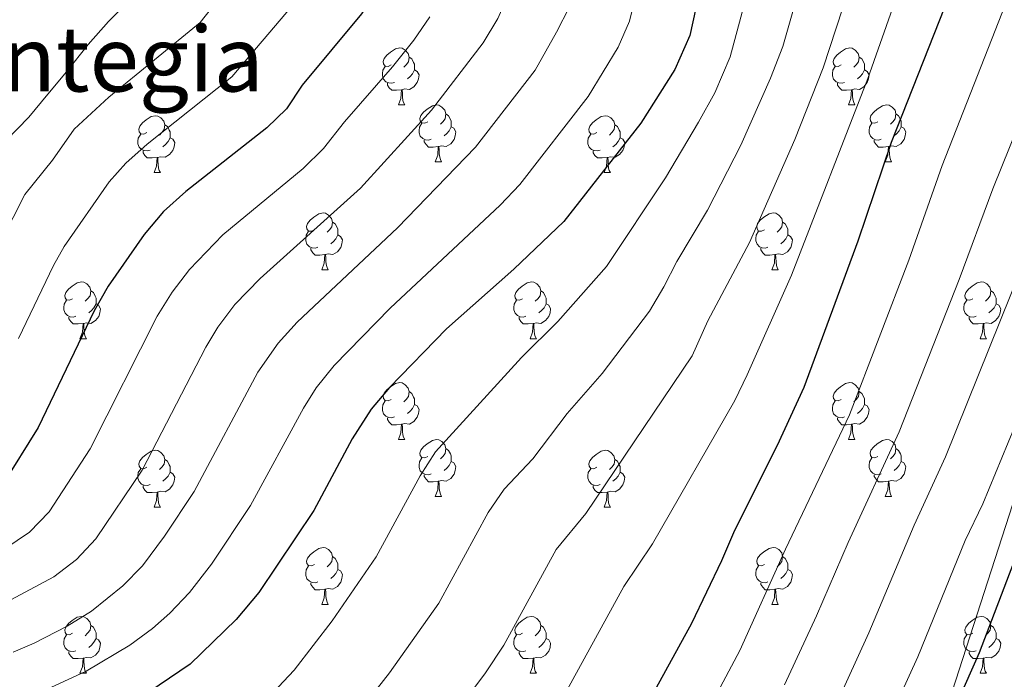
# Model space of a CAD drawing. Extents: x 599264 to 603763, y 768295 to 771331.
# Drawn here: x 600938 to 601112, y 769316 to 769432 of the extents above; entities that cross this region are included whole.
import ezdxf
from ezdxf.enums import TextEntityAlignment as Align

# ---------------------------------------------------------------- set-up
doc = ezdxf.new("R2010")
doc.units = 0
doc.header["$MEASUREMENT"] = 0
for name, color, linetype in [('Nivel 1', 7, 'Continuous'), ('Nivel 36', 7, 'Continuous'), ('Nivel 4', 7, 'Continuous'), ('Nivel 45', 7, 'Continuous'), ('Nivel 5', 7, 'Continuous'), ('Nivel 61', 7, 'Continuous'), ('Nivel 63', 7, 'Continuous')]:
    doc.layers.add(name, color=color, linetype=linetype)
doc.styles.add('Style-times', font='times.shx', dxfattribs={"bigfont": 'timesbig.shx'})
doc.linetypes.add('5limun', pattern='A,16,-16,[2,dgnlstyle.shx,S=0.128,R=0,X=0,Y=0],-16,16,-8', length=72)

msp = doc.modelspace()

# ---------------------------------------------------------------- linework, layer by layer
at = {"layer": 'Nivel 1', "color": 19, "linetype": '5limun', "lineweight": 0, "ltscale": 0.5}
msp.add_polyline3d([(600315.348, 771017.926, 703.605), (600352.875, 770936.603, 749.698), (600469.237, 770673.663, 774.024), (600550.711, 770489.56, 794.25), (600522.927, 770240.637, 794.922), (600515.816, 770160.329, 817.395), (600980.13, 769951.872, 845.962), (601074.063, 769679.54, 825.822), (601149.578, 769460.021, 842.789), (601097.321, 769298.372, 850.027), (601090.339, 769281.621, 850.334), (601084.699, 769268.448, 850.787), (601077.775, 769256.144, 851.044), (601068.922, 769245.463, 850.442), (601060.683, 769236.061, 850.219), (601046.405, 769223.009, 850.901), (601034.115, 769212.783, 852.551), (601028.428, 769210.917, 852.385), (601022.243, 769208.407, 852.591), (600942.546, 769195.871, 859.901), (600821.718, 769181.939, 873.693), (600611.885, 768802.513, 859.662), (600589.816, 768709.555, 855.741), (600589.506, 768707.953, 855.837)], dxfattribs=at)
at = {"layer": 'Nivel 36', "color": 92, "linetype": 'Continuous', "lineweight": 0, "flags": 128}
for points in [[(601003.502, 769424.488), (601002.972, 769424.223), (601002.442, 769424.278), (601002.177, 769424.648), (601002.122, 769425.073), (601002.282, 769425.593), (601002.762, 769426.188), (601003.397, 769426.718), (601004.297, 769427.303), (601005.042, 769427.463), (601005.467, 769427.408), (601005.997, 769427.093), (601006.527, 769426.508), (601006.687, 769425.868), (601006.577, 769425.018), (601006.152, 769424.488), (601005.732, 769424.063)], [(601082.829, 769424.488), (601082.299, 769424.223), (601081.769, 769424.278), (601081.504, 769424.648), (601081.449, 769425.073), (601081.609, 769425.593), (601082.089, 769426.188), (601082.724, 769426.718), (601083.624, 769427.303), (601084.369, 769427.463), (601084.794, 769427.408), (601085.324, 769427.093), (601085.854, 769426.508), (601086.014, 769425.868), (601085.904, 769425.018), (601085.479, 769424.488), (601085.059, 769424.063)], [(601006.687, 769425.868), (601007.162, 769425.553), (601007.477, 769424.913), (601007.637, 769424.593), (601007.637, 769424.013), (601007.637, 769423.588), (601007.267, 769422.898), (601006.847, 769422.418), (601006.367, 769421.998)], [(601086.014, 769425.868), (601086.489, 769425.553), (601086.804, 769424.913), (601086.964, 769424.593), (601086.964, 769424.013), (601086.964, 769423.588), (601086.594, 769422.898), (601086.174, 769422.418), (601085.694, 769421.998)], [(601004.087, 769421.408), (601003.662, 769421.248), (601003.077, 769421.308), (601002.602, 769421.518), (601002.177, 769421.943), (601001.962, 769422.528), (601001.962, 769422.948), (601002.017, 769423.533), (601002.442, 769424.223)], [(601083.414, 769421.408), (601082.989, 769421.248), (601082.404, 769421.308), (601081.929, 769421.518), (601081.504, 769421.943), (601081.289, 769422.528), (601081.289, 769422.948), (601081.344, 769423.533), (601081.769, 769424.223)], [(601007.637, 769423.588), (601008.092, 769423.338), (601008.437, 769422.723), (601008.327, 769421.998), (601008.117, 769421.358), (601007.532, 769420.618), (601006.737, 769420.138), (601005.887, 769420.243), (601005.457, 769420.113)], [(601086.964, 769423.588), (601087.419, 769423.338), (601087.764, 769422.723), (601087.654, 769421.998), (601087.444, 769421.358), (601086.859, 769420.618), (601086.064, 769420.138), (601085.214, 769420.243), (601084.784, 769420.113)], [(601005.347, 769420.113), (601004.457, 769420.028), (601003.612, 769420.028), (601003.187, 769420.458), (601002.867, 769420.933), (601002.867, 769421.248)], [(601084.674, 769420.113), (601083.784, 769420.028), (601082.939, 769420.028), (601082.514, 769420.458), (601082.194, 769420.933), (601082.194, 769421.248)], [(601004.802, 769417.428), (601005.237, 769418.588), (601005.347, 769420.113), (601005.457, 769420.113), (601005.492, 769419.528), (601005.527, 769418.843), (601005.597, 769418.228), (601005.712, 769417.828), (601005.927, 769417.428)], [(601084.129, 769417.428), (601084.564, 769418.588), (601084.674, 769420.113), (601084.784, 769420.113), (601084.819, 769419.528), (601084.854, 769418.843), (601084.924, 769418.228), (601085.039, 769417.828), (601085.254, 769417.428)], [(601004.802, 769417.428), (601005.927, 769417.428)], [(601009.977, 769414.453), (601009.447, 769414.188), (601008.917, 769414.243), (601008.652, 769414.613), (601008.597, 769415.038), (601008.757, 769415.558), (601009.237, 769416.153), (601009.872, 769416.683), (601010.772, 769417.268), (601011.517, 769417.428), (601011.942, 769417.373), (601012.472, 769417.058), (601013.002, 769416.473), (601013.162, 769415.833), (601013.052, 769414.983), (601012.627, 769414.453), (601012.207, 769414.028)], [(601084.129, 769417.428), (601085.254, 769417.428)], [(601089.304, 769414.453), (601088.774, 769414.188), (601088.244, 769414.243), (601087.979, 769414.613), (601087.924, 769415.038), (601088.084, 769415.558), (601088.564, 769416.153), (601089.199, 769416.683), (601090.099, 769417.268), (601090.844, 769417.428), (601091.269, 769417.373), (601091.799, 769417.058), (601092.329, 769416.473), (601092.489, 769415.833), (601092.379, 769414.983), (601091.954, 769414.453), (601091.534, 769414.028)], [(600960.422, 769412.548), (600959.892, 769412.283), (600959.362, 769412.338), (600959.097, 769412.708), (600959.042, 769413.133), (600959.202, 769413.653), (600959.682, 769414.248), (600960.317, 769414.778), (600961.217, 769415.363), (600961.962, 769415.523), (600962.387, 769415.468), (600962.917, 769415.153), (600963.447, 769414.568), (600963.607, 769413.928), (600963.497, 769413.078), (600963.072, 769412.548), (600962.652, 769412.123)], [(601013.162, 769415.833), (601013.637, 769415.518), (601013.952, 769414.878), (601014.112, 769414.558), (601014.112, 769413.978), (601014.112, 769413.553), (601013.742, 769412.863), (601013.322, 769412.383), (601012.842, 769411.963)], [(601039.749, 769412.548), (601039.219, 769412.283), (601038.689, 769412.338), (601038.424, 769412.708), (601038.369, 769413.133), (601038.529, 769413.653), (601039.009, 769414.248), (601039.644, 769414.778), (601040.544, 769415.363), (601041.289, 769415.523), (601041.714, 769415.468), (601042.244, 769415.153), (601042.774, 769414.568), (601042.934, 769413.928), (601042.824, 769413.078), (601042.399, 769412.548), (601041.979, 769412.123)], [(601092.489, 769415.833), (601092.964, 769415.518), (601093.279, 769414.878), (601093.439, 769414.558), (601093.439, 769413.978), (601093.439, 769413.553), (601093.069, 769412.863), (601092.649, 769412.383), (601092.169, 769411.963)], [(600963.607, 769413.928), (600964.082, 769413.613), (600964.397, 769412.973), (600964.557, 769412.653), (600964.557, 769412.073), (600964.557, 769411.648), (600964.187, 769410.958), (600963.767, 769410.478), (600963.287, 769410.058)], [(601010.562, 769411.373), (601010.137, 769411.213), (601009.552, 769411.273), (601009.077, 769411.483), (601008.652, 769411.908), (601008.437, 769412.493), (601008.437, 769412.913), (601008.492, 769413.498), (601008.917, 769414.188)], [(601014.112, 769413.553), (601014.567, 769413.303), (601014.912, 769412.688), (601014.802, 769411.963), (601014.592, 769411.323), (601014.007, 769410.583), (601013.212, 769410.103), (601012.362, 769410.208), (601011.932, 769410.078)], [(601042.934, 769413.928), (601043.409, 769413.613), (601043.724, 769412.973), (601043.884, 769412.653), (601043.884, 769412.073), (601043.884, 769411.648), (601043.514, 769410.958), (601043.094, 769410.478), (601042.614, 769410.058)], [(601089.889, 769411.373), (601089.464, 769411.213), (601088.879, 769411.273), (601088.404, 769411.483), (601087.979, 769411.908), (601087.764, 769412.493), (601087.764, 769412.913), (601087.819, 769413.498), (601088.244, 769414.188)], [(601093.439, 769413.553), (601093.894, 769413.303), (601094.239, 769412.688), (601094.129, 769411.963), (601093.919, 769411.323), (601093.334, 769410.583), (601092.539, 769410.103), (601091.689, 769410.208), (601091.259, 769410.078)], [(600961.007, 769409.468), (600960.582, 769409.308), (600959.997, 769409.368), (600959.522, 769409.578), (600959.097, 769410.003), (600958.882, 769410.588), (600958.882, 769411.008), (600958.937, 769411.593), (600959.362, 769412.283)], [(601040.334, 769409.468), (601039.909, 769409.308), (601039.324, 769409.368), (601038.849, 769409.578), (601038.424, 769410.003), (601038.209, 769410.588), (601038.209, 769411.008), (601038.264, 769411.593), (601038.689, 769412.283)], [(600964.557, 769411.648), (600965.012, 769411.398), (600965.357, 769410.783), (600965.247, 769410.058), (600965.037, 769409.418), (600964.452, 769408.678), (600963.657, 769408.198), (600962.807, 769408.303), (600962.377, 769408.173)], [(601011.822, 769410.078), (601010.932, 769409.993), (601010.087, 769409.993), (601009.662, 769410.423), (601009.342, 769410.898), (601009.342, 769411.213)], [(601011.277, 769407.393), (601011.712, 769408.553), (601011.822, 769410.078), (601011.932, 769410.078), (601011.967, 769409.493), (601012.002, 769408.808), (601012.072, 769408.193), (601012.187, 769407.793), (601012.402, 769407.393)], [(601043.884, 769411.648), (601044.339, 769411.398), (601044.684, 769410.783), (601044.574, 769410.058), (601044.364, 769409.418), (601043.779, 769408.678), (601042.984, 769408.198), (601042.134, 769408.303), (601041.704, 769408.173)], [(601091.149, 769410.078), (601090.259, 769409.993), (601089.414, 769409.993), (601088.989, 769410.423), (601088.669, 769410.898), (601088.669, 769411.213)], [(601090.604, 769407.393), (601091.039, 769408.553), (601091.149, 769410.078), (601091.259, 769410.078), (601091.294, 769409.493), (601091.329, 769408.808), (601091.399, 769408.193), (601091.514, 769407.793), (601091.729, 769407.393)], [(600962.267, 769408.173), (600961.377, 769408.088), (600960.532, 769408.088), (600960.107, 769408.518), (600959.787, 769408.993), (600959.787, 769409.308)], [(601041.594, 769408.173), (601040.704, 769408.088), (601039.859, 769408.088), (601039.434, 769408.518), (601039.114, 769408.993), (601039.114, 769409.308)], [(600961.722, 769405.488), (600962.157, 769406.648), (600962.267, 769408.173), (600962.377, 769408.173), (600962.412, 769407.588), (600962.447, 769406.903), (600962.517, 769406.288), (600962.632, 769405.888), (600962.847, 769405.488)], [(601011.277, 769407.393), (601012.402, 769407.393)], [(601041.049, 769405.488), (601041.484, 769406.648), (601041.594, 769408.173), (601041.704, 769408.173), (601041.739, 769407.588), (601041.774, 769406.903), (601041.844, 769406.288), (601041.959, 769405.888), (601042.174, 769405.488)], [(601090.604, 769407.393), (601091.729, 769407.393)], [(600961.722, 769405.488), (600962.847, 769405.488)], [(601041.049, 769405.488), (601042.174, 769405.488)], [(600989.999, 769395.405), (600989.469, 769395.14), (600988.939, 769395.195), (600988.674, 769395.565), (600988.619, 769395.99), (600988.779, 769396.51), (600989.259, 769397.105), (600989.894, 769397.635), (600990.794, 769398.22), (600991.539, 769398.38), (600991.964, 769398.325), (600992.494, 769398.01), (600993.024, 769397.425), (600993.184, 769396.785), (600993.074, 769395.935), (600992.649, 769395.405), (600992.229, 769394.98)], [(601069.326, 769395.405), (601068.796, 769395.14), (601068.266, 769395.195), (601068.001, 769395.565), (601067.946, 769395.99), (601068.106, 769396.51), (601068.586, 769397.105), (601069.221, 769397.635), (601070.121, 769398.22), (601070.866, 769398.38), (601071.291, 769398.325), (601071.821, 769398.01), (601072.351, 769397.425), (601072.511, 769396.785), (601072.401, 769395.935), (601071.976, 769395.405), (601071.556, 769394.98)], [(600993.184, 769396.785), (600993.659, 769396.47), (600993.974, 769395.83), (600994.134, 769395.51), (600994.134, 769394.93), (600994.134, 769394.505), (600993.764, 769393.815), (600993.344, 769393.335), (600992.864, 769392.915)], [(601072.511, 769396.785), (601072.986, 769396.47), (601073.301, 769395.83), (601073.461, 769395.51), (601073.461, 769394.93), (601073.461, 769394.505), (601073.091, 769393.815), (601072.671, 769393.335), (601072.191, 769392.915)], [(600990.584, 769392.325), (600990.159, 769392.165), (600989.574, 769392.225), (600989.099, 769392.435), (600988.674, 769392.86), (600988.459, 769393.445), (600988.459, 769393.865), (600988.514, 769394.45), (600988.939, 769395.14)], [(600994.134, 769394.505), (600994.589, 769394.255), (600994.934, 769393.64), (600994.824, 769392.915), (600994.614, 769392.275), (600994.029, 769391.535), (600993.234, 769391.055), (600992.384, 769391.16), (600991.954, 769391.03)], [(601069.911, 769392.325), (601069.486, 769392.165), (601068.901, 769392.225), (601068.426, 769392.435), (601068.001, 769392.86), (601067.786, 769393.445), (601067.786, 769393.865), (601067.841, 769394.45), (601068.266, 769395.14)], [(601073.461, 769394.505), (601073.916, 769394.255), (601074.261, 769393.64), (601074.151, 769392.915), (601073.941, 769392.275), (601073.356, 769391.535), (601072.561, 769391.055), (601071.711, 769391.16), (601071.281, 769391.03)], [(600991.844, 769391.03), (600990.954, 769390.945), (600990.109, 769390.945), (600989.684, 769391.375), (600989.364, 769391.85), (600989.364, 769392.165)], [(600991.299, 769388.345), (600991.734, 769389.505), (600991.844, 769391.03), (600991.954, 769391.03), (600991.989, 769390.445), (600992.024, 769389.76), (600992.094, 769389.145), (600992.209, 769388.745), (600992.424, 769388.345)], [(601071.171, 769391.03), (601070.281, 769390.945), (601069.436, 769390.945), (601069.011, 769391.375), (601068.691, 769391.85), (601068.691, 769392.165)], [(601070.626, 769388.345), (601071.061, 769389.505), (601071.171, 769391.03), (601071.281, 769391.03), (601071.316, 769390.445), (601071.351, 769389.76), (601071.421, 769389.145), (601071.536, 769388.745), (601071.751, 769388.345)], [(600991.299, 769388.345), (600992.424, 769388.345)], [(601070.626, 769388.345), (601071.751, 769388.345)], [(600947.363, 769383.265), (600946.833, 769383), (600946.303, 769383.055), (600946.038, 769383.425), (600945.983, 769383.85), (600946.143, 769384.37), (600946.623, 769384.965), (600947.258, 769385.495), (600948.158, 769386.08), (600948.903, 769386.24), (600949.328, 769386.185), (600949.858, 769385.87), (600950.388, 769385.285), (600950.548, 769384.645), (600950.438, 769383.795), (600950.013, 769383.265), (600949.593, 769382.84)], [(601026.69, 769383.265), (601026.16, 769383), (601025.63, 769383.055), (601025.365, 769383.425), (601025.31, 769383.85), (601025.47, 769384.37), (601025.95, 769384.965), (601026.585, 769385.495), (601027.485, 769386.08), (601028.23, 769386.24), (601028.655, 769386.185), (601029.185, 769385.87), (601029.715, 769385.285), (601029.875, 769384.645), (601029.765, 769383.795), (601029.34, 769383.265), (601028.92, 769382.84)], [(601106.017, 769383.265), (601105.487, 769383), (601104.957, 769383.055), (601104.692, 769383.425), (601104.637, 769383.85), (601104.797, 769384.37), (601105.277, 769384.965), (601105.912, 769385.495), (601106.812, 769386.08), (601107.557, 769386.24), (601107.982, 769386.185), (601108.512, 769385.87), (601109.042, 769385.285), (601109.202, 769384.645), (601109.092, 769383.795), (601108.667, 769383.265), (601108.247, 769382.84)], [(600950.548, 769384.645), (600951.023, 769384.33), (600951.338, 769383.69), (600951.498, 769383.37), (600951.498, 769382.79), (600951.498, 769382.365), (600951.128, 769381.675), (600950.708, 769381.195), (600950.228, 769380.775)], [(601029.875, 769384.645), (601030.35, 769384.33), (601030.665, 769383.69), (601030.825, 769383.37), (601030.825, 769382.79), (601030.825, 769382.365), (601030.455, 769381.675), (601030.035, 769381.195), (601029.555, 769380.775)], [(601109.202, 769384.645), (601109.677, 769384.33), (601109.992, 769383.69), (601110.152, 769383.37), (601110.152, 769382.79), (601110.152, 769382.365), (601109.782, 769381.675), (601109.362, 769381.195), (601108.882, 769380.775)], [(600947.948, 769380.185), (600947.523, 769380.025), (600946.938, 769380.085), (600946.463, 769380.295), (600946.038, 769380.72), (600945.823, 769381.305), (600945.823, 769381.725), (600945.878, 769382.31), (600946.303, 769383)], [(600951.498, 769382.365), (600951.953, 769382.115), (600952.298, 769381.5), (600952.188, 769380.775), (600951.978, 769380.135), (600951.393, 769379.395), (600950.598, 769378.915), (600949.748, 769379.02), (600949.318, 769378.89)], [(601027.275, 769380.185), (601026.85, 769380.025), (601026.265, 769380.085), (601025.79, 769380.295), (601025.365, 769380.72), (601025.15, 769381.305), (601025.15, 769381.725), (601025.205, 769382.31), (601025.63, 769383)], [(601030.825, 769382.365), (601031.28, 769382.115), (601031.625, 769381.5), (601031.515, 769380.775), (601031.305, 769380.135), (601030.72, 769379.395), (601029.925, 769378.915), (601029.075, 769379.02), (601028.645, 769378.89)], [(601106.602, 769380.185), (601106.177, 769380.025), (601105.592, 769380.085), (601105.117, 769380.295), (601104.692, 769380.72), (601104.477, 769381.305), (601104.477, 769381.725), (601104.532, 769382.31), (601104.957, 769383)], [(601110.152, 769382.365), (601110.607, 769382.115), (601110.952, 769381.5), (601110.842, 769380.775), (601110.632, 769380.135), (601110.047, 769379.395), (601109.252, 769378.915), (601108.402, 769379.02), (601107.972, 769378.89)], [(600949.208, 769378.89), (600948.318, 769378.805), (600947.473, 769378.805), (600947.048, 769379.235), (600946.728, 769379.71), (600946.728, 769380.025)], [(600948.663, 769376.205), (600949.098, 769377.365), (600949.208, 769378.89), (600949.318, 769378.89), (600949.353, 769378.305), (600949.388, 769377.62), (600949.458, 769377.005), (600949.573, 769376.605), (600949.788, 769376.205)], [(601028.535, 769378.89), (601027.645, 769378.805), (601026.8, 769378.805), (601026.375, 769379.235), (601026.055, 769379.71), (601026.055, 769380.025)], [(601027.99, 769376.205), (601028.425, 769377.365), (601028.535, 769378.89), (601028.645, 769378.89), (601028.68, 769378.305), (601028.715, 769377.62), (601028.785, 769377.005), (601028.9, 769376.605), (601029.115, 769376.205)], [(601107.862, 769378.89), (601106.972, 769378.805), (601106.127, 769378.805), (601105.702, 769379.235), (601105.382, 769379.71), (601105.382, 769380.025)], [(601107.317, 769376.205), (601107.752, 769377.365), (601107.862, 769378.89), (601107.972, 769378.89), (601108.007, 769378.305), (601108.042, 769377.62), (601108.112, 769377.005), (601108.227, 769376.605), (601108.442, 769376.205)], [(600948.663, 769376.205), (600949.788, 769376.205)], [(601027.99, 769376.205), (601029.115, 769376.205)], [(601107.317, 769376.205), (601108.442, 769376.205)], [(601003.502, 769365.496), (601002.972, 769365.231), (601002.442, 769365.286), (601002.177, 769365.656), (601002.122, 769366.081), (601002.282, 769366.601), (601002.762, 769367.196), (601003.397, 769367.726), (601004.297, 769368.311), (601005.042, 769368.471), (601005.467, 769368.416), (601005.997, 769368.101), (601006.527, 769367.516), (601006.687, 769366.876), (601006.577, 769366.026), (601006.152, 769365.496), (601005.732, 769365.071)], [(601082.829, 769365.496), (601082.299, 769365.231), (601081.769, 769365.286), (601081.504, 769365.656), (601081.449, 769366.081), (601081.609, 769366.601), (601082.089, 769367.196), (601082.724, 769367.726), (601083.624, 769368.311), (601084.369, 769368.471), (601084.794, 769368.416), (601085.324, 769368.101), (601085.854, 769367.516), (601086.014, 769366.876), (601085.904, 769366.026), (601085.479, 769365.496), (601085.059, 769365.071)], [(601006.687, 769366.876), (601007.162, 769366.561), (601007.477, 769365.921), (601007.637, 769365.601), (601007.637, 769365.021), (601007.637, 769364.596), (601007.267, 769363.906), (601006.847, 769363.426), (601006.367, 769363.006)], [(601086.014, 769366.876), (601086.489, 769366.561), (601086.804, 769365.921), (601086.964, 769365.601), (601086.964, 769365.021), (601086.964, 769364.596), (601086.594, 769363.906), (601086.174, 769363.426), (601085.694, 769363.006)], [(601004.087, 769362.416), (601003.662, 769362.256), (601003.077, 769362.316), (601002.602, 769362.526), (601002.177, 769362.951), (601001.962, 769363.536), (601001.962, 769363.956), (601002.017, 769364.541), (601002.442, 769365.231)], [(601083.414, 769362.416), (601082.989, 769362.256), (601082.404, 769362.316), (601081.929, 769362.526), (601081.504, 769362.951), (601081.289, 769363.536), (601081.289, 769363.956), (601081.344, 769364.541), (601081.769, 769365.231)], [(601007.637, 769364.596), (601008.092, 769364.346), (601008.437, 769363.731), (601008.327, 769363.006), (601008.117, 769362.366), (601007.532, 769361.626), (601006.737, 769361.146), (601005.887, 769361.251), (601005.457, 769361.121)], [(601086.964, 769364.596), (601087.419, 769364.346), (601087.764, 769363.731), (601087.654, 769363.006), (601087.444, 769362.366), (601086.859, 769361.626), (601086.064, 769361.146), (601085.214, 769361.251), (601084.784, 769361.121)], [(601005.347, 769361.121), (601004.457, 769361.036), (601003.612, 769361.036), (601003.187, 769361.466), (601002.867, 769361.941), (601002.867, 769362.256)], [(601084.674, 769361.121), (601083.784, 769361.036), (601082.939, 769361.036), (601082.514, 769361.466), (601082.194, 769361.941), (601082.194, 769362.256)], [(601004.802, 769358.436), (601005.237, 769359.596), (601005.347, 769361.121), (601005.457, 769361.121), (601005.492, 769360.536), (601005.527, 769359.851), (601005.597, 769359.236), (601005.712, 769358.836), (601005.927, 769358.436)], [(601084.129, 769358.436), (601084.564, 769359.596), (601084.674, 769361.121), (601084.784, 769361.121), (601084.819, 769360.536), (601084.854, 769359.851), (601084.924, 769359.236), (601085.039, 769358.836), (601085.254, 769358.436)], [(601004.802, 769358.436), (601005.927, 769358.436)], [(601009.977, 769355.461), (601009.447, 769355.196), (601008.917, 769355.251), (601008.652, 769355.621), (601008.597, 769356.046), (601008.757, 769356.566), (601009.237, 769357.161), (601009.872, 769357.691), (601010.772, 769358.276), (601011.517, 769358.436), (601011.942, 769358.381), (601012.472, 769358.066), (601013.002, 769357.481), (601013.162, 769356.841), (601013.052, 769355.991), (601012.627, 769355.461), (601012.207, 769355.036)], [(601084.129, 769358.436), (601085.254, 769358.436)], [(601089.304, 769355.461), (601088.774, 769355.196), (601088.244, 769355.251), (601087.979, 769355.621), (601087.924, 769356.046), (601088.084, 769356.566), (601088.564, 769357.161), (601089.199, 769357.691), (601090.099, 769358.276), (601090.844, 769358.436), (601091.269, 769358.381), (601091.799, 769358.066), (601092.329, 769357.481), (601092.489, 769356.841), (601092.379, 769355.991), (601091.954, 769355.461), (601091.534, 769355.036)], [(600960.422, 769353.556), (600959.892, 769353.291), (600959.362, 769353.346), (600959.097, 769353.716), (600959.042, 769354.141), (600959.202, 769354.661), (600959.682, 769355.256), (600960.317, 769355.786), (600961.217, 769356.371), (600961.962, 769356.531), (600962.387, 769356.476), (600962.917, 769356.161), (600963.447, 769355.576), (600963.607, 769354.936), (600963.497, 769354.086), (600963.072, 769353.556), (600962.652, 769353.131)], [(601013.162, 769356.841), (601013.637, 769356.526), (601013.952, 769355.886), (601014.112, 769355.566), (601014.112, 769354.986), (601014.112, 769354.561), (601013.742, 769353.871), (601013.322, 769353.391), (601012.842, 769352.971)], [(601039.749, 769353.556), (601039.219, 769353.291), (601038.689, 769353.346), (601038.424, 769353.716), (601038.369, 769354.141), (601038.529, 769354.661), (601039.009, 769355.256), (601039.644, 769355.786), (601040.544, 769356.371), (601041.289, 769356.531), (601041.714, 769356.476), (601042.244, 769356.161), (601042.774, 769355.576), (601042.934, 769354.936), (601042.824, 769354.086), (601042.399, 769353.556), (601041.979, 769353.131)], [(601092.489, 769356.841), (601092.964, 769356.526), (601093.279, 769355.886), (601093.439, 769355.566), (601093.439, 769354.986), (601093.439, 769354.561), (601093.069, 769353.871), (601092.649, 769353.391), (601092.169, 769352.971)], [(600963.607, 769354.936), (600964.082, 769354.621), (600964.397, 769353.981), (600964.557, 769353.661), (600964.557, 769353.081), (600964.557, 769352.656), (600964.187, 769351.966), (600963.767, 769351.486), (600963.287, 769351.066)], [(601010.562, 769352.381), (601010.137, 769352.221), (601009.552, 769352.281), (601009.077, 769352.491), (601008.652, 769352.916), (601008.437, 769353.501), (601008.437, 769353.921), (601008.492, 769354.506), (601008.917, 769355.196)], [(601014.112, 769354.561), (601014.567, 769354.311), (601014.912, 769353.696), (601014.802, 769352.971), (601014.592, 769352.331), (601014.007, 769351.591), (601013.212, 769351.111), (601012.362, 769351.216), (601011.932, 769351.086)], [(601042.934, 769354.936), (601043.409, 769354.621), (601043.724, 769353.981), (601043.884, 769353.661), (601043.884, 769353.081), (601043.884, 769352.656), (601043.514, 769351.966), (601043.094, 769351.486), (601042.614, 769351.066)], [(601089.889, 769352.381), (601089.464, 769352.221), (601088.879, 769352.281), (601088.404, 769352.491), (601087.979, 769352.916), (601087.764, 769353.501), (601087.764, 769353.921), (601087.819, 769354.506), (601088.244, 769355.196)], [(601093.439, 769354.561), (601093.894, 769354.311), (601094.239, 769353.696), (601094.129, 769352.971), (601093.919, 769352.331), (601093.334, 769351.591), (601092.539, 769351.111), (601091.689, 769351.216), (601091.259, 769351.086)], [(600961.007, 769350.476), (600960.582, 769350.316), (600959.997, 769350.376), (600959.522, 769350.586), (600959.097, 769351.011), (600958.882, 769351.596), (600958.882, 769352.016), (600958.937, 769352.601), (600959.362, 769353.291)], [(601040.334, 769350.476), (601039.909, 769350.316), (601039.324, 769350.376), (601038.849, 769350.586), (601038.424, 769351.011), (601038.209, 769351.596), (601038.209, 769352.016), (601038.264, 769352.601), (601038.689, 769353.291)], [(600964.557, 769352.656), (600965.012, 769352.406), (600965.357, 769351.791), (600965.247, 769351.066), (600965.037, 769350.426), (600964.452, 769349.686), (600963.657, 769349.206), (600962.807, 769349.311), (600962.377, 769349.181)], [(601011.822, 769351.086), (601010.932, 769351.001), (601010.087, 769351.001), (601009.662, 769351.431), (601009.342, 769351.906), (601009.342, 769352.221)], [(601011.277, 769348.401), (601011.712, 769349.561), (601011.822, 769351.086), (601011.932, 769351.086), (601011.967, 769350.501), (601012.002, 769349.816), (601012.072, 769349.201), (601012.187, 769348.801), (601012.402, 769348.401)], [(601043.884, 769352.656), (601044.339, 769352.406), (601044.684, 769351.791), (601044.574, 769351.066), (601044.364, 769350.426), (601043.779, 769349.686), (601042.984, 769349.206), (601042.134, 769349.311), (601041.704, 769349.181)], [(601091.149, 769351.086), (601090.259, 769351.001), (601089.414, 769351.001), (601088.989, 769351.431), (601088.669, 769351.906), (601088.669, 769352.221)], [(601090.604, 769348.401), (601091.039, 769349.561), (601091.149, 769351.086), (601091.259, 769351.086), (601091.294, 769350.501), (601091.329, 769349.816), (601091.399, 769349.201), (601091.514, 769348.801), (601091.729, 769348.401)], [(600962.267, 769349.181), (600961.377, 769349.096), (600960.532, 769349.096), (600960.107, 769349.526), (600959.787, 769350.001), (600959.787, 769350.316)], [(601041.594, 769349.181), (601040.704, 769349.096), (601039.859, 769349.096), (601039.434, 769349.526), (601039.114, 769350.001), (601039.114, 769350.316)], [(600961.722, 769346.496), (600962.157, 769347.656), (600962.267, 769349.181), (600962.377, 769349.181), (600962.412, 769348.596), (600962.447, 769347.911), (600962.517, 769347.296), (600962.632, 769346.896), (600962.847, 769346.496)], [(601011.277, 769348.401), (601012.402, 769348.401)], [(601041.049, 769346.496), (601041.484, 769347.656), (601041.594, 769349.181), (601041.704, 769349.181), (601041.739, 769348.596), (601041.774, 769347.911), (601041.844, 769347.296), (601041.959, 769346.896), (601042.174, 769346.496)], [(601090.604, 769348.401), (601091.729, 769348.401)], [(600961.722, 769346.496), (600962.847, 769346.496)], [(601041.049, 769346.496), (601042.174, 769346.496)], [(600989.999, 769336.413), (600989.469, 769336.148), (600988.939, 769336.203), (600988.674, 769336.573), (600988.619, 769336.998), (600988.779, 769337.518), (600989.259, 769338.113), (600989.894, 769338.643), (600990.794, 769339.228), (600991.539, 769339.388), (600991.964, 769339.333), (600992.494, 769339.018), (600993.024, 769338.433), (600993.184, 769337.793), (600993.074, 769336.943), (600992.649, 769336.413), (600992.229, 769335.988)], [(601069.326, 769336.413), (601068.796, 769336.148), (601068.266, 769336.203), (601068.001, 769336.573), (601067.946, 769336.998), (601068.106, 769337.518), (601068.586, 769338.113), (601069.221, 769338.643), (601070.121, 769339.228), (601070.866, 769339.388), (601071.291, 769339.333), (601071.821, 769339.018), (601072.351, 769338.433), (601072.511, 769337.793), (601072.401, 769336.943), (601071.976, 769336.413), (601071.556, 769335.988)], [(600993.184, 769337.793), (600993.659, 769337.478), (600993.974, 769336.838), (600994.134, 769336.518), (600994.134, 769335.938), (600994.134, 769335.513), (600993.764, 769334.823), (600993.344, 769334.343), (600992.864, 769333.923)], [(601072.511, 769337.793), (601072.986, 769337.478), (601073.301, 769336.838), (601073.461, 769336.518), (601073.461, 769335.938), (601073.461, 769335.513), (601073.091, 769334.823), (601072.671, 769334.343), (601072.191, 769333.923)], [(600990.584, 769333.333), (600990.159, 769333.173), (600989.574, 769333.233), (600989.099, 769333.443), (600988.674, 769333.868), (600988.459, 769334.453), (600988.459, 769334.873), (600988.514, 769335.458), (600988.939, 769336.148)], [(600994.134, 769335.513), (600994.589, 769335.263), (600994.934, 769334.648), (600994.824, 769333.923), (600994.614, 769333.283), (600994.029, 769332.543), (600993.234, 769332.063), (600992.384, 769332.168), (600991.954, 769332.038)], [(601069.911, 769333.333), (601069.486, 769333.173), (601068.901, 769333.233), (601068.426, 769333.443), (601068.001, 769333.868), (601067.786, 769334.453), (601067.786, 769334.873), (601067.841, 769335.458), (601068.266, 769336.148)], [(601073.461, 769335.513), (601073.916, 769335.263), (601074.261, 769334.648), (601074.151, 769333.923), (601073.941, 769333.283), (601073.356, 769332.543), (601072.561, 769332.063), (601071.711, 769332.168), (601071.281, 769332.038)], [(600991.844, 769332.038), (600990.954, 769331.953), (600990.109, 769331.953), (600989.684, 769332.383), (600989.364, 769332.858), (600989.364, 769333.173)], [(600991.299, 769329.353), (600991.734, 769330.513), (600991.844, 769332.038), (600991.954, 769332.038), (600991.989, 769331.453), (600992.024, 769330.768), (600992.094, 769330.153), (600992.209, 769329.753), (600992.424, 769329.353)], [(601071.171, 769332.038), (601070.281, 769331.953), (601069.436, 769331.953), (601069.011, 769332.383), (601068.691, 769332.858), (601068.691, 769333.173)], [(601070.626, 769329.353), (601071.061, 769330.513), (601071.171, 769332.038), (601071.281, 769332.038), (601071.316, 769331.453), (601071.351, 769330.768), (601071.421, 769330.153), (601071.536, 769329.753), (601071.751, 769329.353)], [(600991.299, 769329.353), (600992.424, 769329.353)], [(601070.626, 769329.353), (601071.751, 769329.353)], [(600947.363, 769324.273), (600946.833, 769324.008), (600946.303, 769324.063), (600946.038, 769324.433), (600945.983, 769324.858), (600946.143, 769325.378), (600946.623, 769325.973), (600947.258, 769326.503), (600948.158, 769327.088), (600948.903, 769327.248), (600949.328, 769327.193), (600949.858, 769326.878), (600950.388, 769326.293), (600950.548, 769325.653), (600950.438, 769324.803), (600950.013, 769324.273), (600949.593, 769323.848)], [(601026.69, 769324.273), (601026.16, 769324.008), (601025.63, 769324.063), (601025.365, 769324.433), (601025.31, 769324.858), (601025.47, 769325.378), (601025.95, 769325.973), (601026.585, 769326.503), (601027.485, 769327.088), (601028.23, 769327.248), (601028.655, 769327.193), (601029.185, 769326.878), (601029.715, 769326.293), (601029.875, 769325.653), (601029.765, 769324.803), (601029.34, 769324.273), (601028.92, 769323.848)], [(601106.017, 769324.273), (601105.487, 769324.008), (601104.957, 769324.063), (601104.692, 769324.433), (601104.637, 769324.858), (601104.797, 769325.378), (601105.277, 769325.973), (601105.912, 769326.503), (601106.812, 769327.088), (601107.557, 769327.248), (601107.982, 769327.193), (601108.512, 769326.878), (601109.042, 769326.293), (601109.202, 769325.653), (601109.092, 769324.803), (601108.667, 769324.273), (601108.247, 769323.848)], [(600950.548, 769325.653), (600951.023, 769325.338), (600951.338, 769324.698), (600951.498, 769324.378), (600951.498, 769323.798), (600951.498, 769323.373), (600951.128, 769322.683), (600950.708, 769322.203), (600950.228, 769321.783)], [(601029.875, 769325.653), (601030.35, 769325.338), (601030.665, 769324.698), (601030.825, 769324.378), (601030.825, 769323.798), (601030.825, 769323.373), (601030.455, 769322.683), (601030.035, 769322.203), (601029.555, 769321.783)], [(601109.202, 769325.653), (601109.677, 769325.338), (601109.992, 769324.698), (601110.152, 769324.378), (601110.152, 769323.798), (601110.152, 769323.373), (601109.782, 769322.683), (601109.362, 769322.203), (601108.882, 769321.783)], [(600947.948, 769321.193), (600947.523, 769321.033), (600946.938, 769321.093), (600946.463, 769321.303), (600946.038, 769321.728), (600945.823, 769322.313), (600945.823, 769322.733), (600945.878, 769323.318), (600946.303, 769324.008)], [(600951.498, 769323.373), (600951.953, 769323.123), (600952.298, 769322.508), (600952.188, 769321.783), (600951.978, 769321.143), (600951.393, 769320.403), (600950.598, 769319.923), (600949.748, 769320.028), (600949.318, 769319.898)], [(601027.275, 769321.193), (601026.85, 769321.033), (601026.265, 769321.093), (601025.79, 769321.303), (601025.365, 769321.728), (601025.15, 769322.313), (601025.15, 769322.733), (601025.205, 769323.318), (601025.63, 769324.008)], [(601030.825, 769323.373), (601031.28, 769323.123), (601031.625, 769322.508), (601031.515, 769321.783), (601031.305, 769321.143), (601030.72, 769320.403), (601029.925, 769319.923), (601029.075, 769320.028), (601028.645, 769319.898)], [(601106.602, 769321.193), (601106.177, 769321.033), (601105.592, 769321.093), (601105.117, 769321.303), (601104.692, 769321.728), (601104.477, 769322.313), (601104.477, 769322.733), (601104.532, 769323.318), (601104.957, 769324.008)], [(601110.152, 769323.373), (601110.607, 769323.123), (601110.952, 769322.508), (601110.842, 769321.783), (601110.632, 769321.143), (601110.047, 769320.403), (601109.252, 769319.923), (601108.402, 769320.028), (601107.972, 769319.898)], [(600949.208, 769319.898), (600948.318, 769319.813), (600947.473, 769319.813), (600947.048, 769320.243), (600946.728, 769320.718), (600946.728, 769321.033)], [(600948.663, 769317.213), (600949.098, 769318.373), (600949.208, 769319.898), (600949.318, 769319.898), (600949.353, 769319.313), (600949.388, 769318.628), (600949.458, 769318.013), (600949.573, 769317.613), (600949.788, 769317.213)], [(601028.535, 769319.898), (601027.645, 769319.813), (601026.8, 769319.813), (601026.375, 769320.243), (601026.055, 769320.718), (601026.055, 769321.033)], [(601027.99, 769317.213), (601028.425, 769318.373), (601028.535, 769319.898), (601028.645, 769319.898), (601028.68, 769319.313), (601028.715, 769318.628), (601028.785, 769318.013), (601028.9, 769317.613), (601029.115, 769317.213)], [(601107.862, 769319.898), (601106.972, 769319.813), (601106.127, 769319.813), (601105.702, 769320.243), (601105.382, 769320.718), (601105.382, 769321.033)], [(601107.317, 769317.213), (601107.752, 769318.373), (601107.862, 769319.898), (601107.972, 769319.898), (601108.007, 769319.313), (601108.042, 769318.628), (601108.112, 769318.013), (601108.227, 769317.613), (601108.442, 769317.213)], [(600948.663, 769317.213), (600949.788, 769317.213)], [(601027.99, 769317.213), (601029.115, 769317.213)], [(601107.317, 769317.213), (601108.442, 769317.213)]]:
    msp.add_lwpolyline(points, dxfattribs=at)
at = {"layer": 'Nivel 4', "color": 25, "linetype": 'Continuous', "lineweight": 30, "flags": 128}
for points, elevation in [([(600991.325, 769608.633), (600997.004, 769593.164), (601000.706, 769581.857), (601003.79, 769570.381), (601006.169, 769557.601), (601007.528, 769546.135), (601008.212, 769535.158), (601010.303, 769518.724), (601010.548, 769495.237), (601008.285, 769471.39), (601004.685, 769447.853), (601003.113, 769442.332), (601001.028, 769437.635), (600998.27, 769433.463), (600987.822, 769420.929), (600985.063, 769416.72), (600981.622, 769413.415), (600967.325, 769402.185), (600963.389, 769398.623), (600959.961, 769394.569), (600953.62, 769385.472), (600951.172, 769381.11), (600941.303, 769360.539), (600934.979, 769350.443)], 775), ([(601045.691, 769306.376), (601056.515, 769326.039), (601061.823, 769337.117), (601064.064, 769342.483), (601071.638, 769357.428), (601076.295, 769367.663), (601085.85, 769393.465), (601091.718, 769410.879), (601103.012, 769439.471), (601109.812, 769458.167), (601113.669, 769471.854)], 825), ([(601061.348, 769453.283), (601056.136, 769429.687), (601053.49, 769423.649), (601047.525, 769414.212), (601033.961, 769396.847), (601025.111, 769388.456), (601013.289, 769377.961), (601003.234, 769367.609), (601000.016, 769363.782), (600996.658, 769358.562), (600989.863, 769345.906), (600980.165, 769331.463), (600976.2, 769326.695), (600968.091, 769318.816), (600958.954, 769312.669)], 800), ([(601031.906, 769217.317), (601032.526, 769217.557), (601043.089, 769223.063), (601051.485, 769228.698), (601055.924, 769232.103), (601059.581, 769235.512), (601067.145, 769244.697), (601078.784, 769262.13), (601083.857, 769270.748), (601088.427, 769279.436), (601094.871, 769292.984), (601107.193, 769320.898), (601113.749, 769337.97)], 850)]:
    msp.add_lwpolyline(points, dxfattribs=dict(at, elevation=elevation))
at = {"layer": 'Nivel 5', "color": 25, "linetype": 'Continuous', "lineweight": 0, "flags": 128}
for points, elevation in [([(601034.525, 769314.282), (601044.543, 769332.543), (601049.597, 769340.03), (601064.102, 769365.311), (601066.237, 769369.829), (601074.092, 769387.437), (601087.54, 769422.08), (601100.229, 769458.184), (601103.463, 769472.486), (601104.267, 769477.429), (601104.607, 769487.469), (601104.246, 769512.725), (601103.283, 769522.885), (601101.291, 769534.339), (601098.829, 769544.159), (601089.936, 769574.727), (601086.085, 769591.617), (601077.606, 769616.404), (601064.036, 769666.667), (601058.476, 769692.694), (601053.321, 769719.88), (601048.445, 769740.52), (601047.062, 769751.752)], 820), ([(600932.723, 769389.445), (600938.94, 769401.625), (600943.81, 769407.714), (600947.615, 769413.173), (600953.728, 769418.8), (600969.877, 769431.965), (600972.987, 769435.891), (600982.79, 769446.754), (600985.769, 769450.795), (600986.484, 769452.146), (600987.963, 769456.926), (600990.348, 769467.847), (600991.081, 769472.793), (600992.632, 769490.692), (600991.932, 769511.818), (600989.387, 769532.943), (600988.497, 769543.68), (600986.352, 769556.289), (600983.251, 769570.072), (600979.596, 769582.578), (600972.518, 769604.329), (600964.354, 769631.212)], 765), ([(600935.662, 769411.18), (600939.672, 769415.244), (600943.018, 769419.296), (600946.281, 769423.264), (600950.113, 769428.073), (600953.707, 769432.13), (600957.717, 769436.276), (600961.405, 769439.752), (600965.345, 769443.065), (600976.267, 769455), (600977.745, 769456.806), (600980.092, 769462.791), (600981.771, 769468.546), (600983.785, 769487.556), (600983.079, 769505.886), (600979.043, 769541.687), (600975.617, 769559.037), (600972.525, 769571.409), (600954.483, 769630.948)], 760), ([(601067.914, 769613.244), (601076.212, 769588.969), (601080.463, 769572.279), (601090.179, 769537.446), (601092.843, 769523.867), (601094.163, 769507.793), (601094.314, 769488.102), (601093.895, 769478.081), (601093.258, 769473.118), (601089.932, 769455.395), (601079.689, 769423.982), (601074.678, 769411.321), (601066.681, 769393.145), (601059.361, 769379.336), (601056.567, 769373.195), (601037.831, 769345.373), (601032.572, 769339.048), (601023.359, 769322.188), (601020.123, 769317.315), (601010.307, 769304.195)], 815), ([(600933.891, 769328.802), (600944.058, 769334.236), (600948.068, 769337.264), (600951.467, 769340.943), (600959.611, 769353.025), (600970.835, 769374.708), (600972.962, 769378.251), (600975.983, 769382.254), (600980.401, 769386.823), (600998.09, 769402.758), (601010.625, 769416.512), (601019.716, 769428.397), (601022.337, 769432.673), (601024.322, 769437.274), (601025.45, 769441.233), (601027.79, 769453.281), (601029.277, 769463.17), (601031.74, 769495.14), (601031.524, 769510.037), (601030.779, 769522.006), (601025.722, 769554.873), (601020.91, 769574.638), (601017.232, 769587.238), (601009.183, 769609.907)], 785), ([(600937.809, 769376.263), (600943.974, 769389.113), (600945.897, 769392.447), (600953.788, 769403.871), (600956.772, 769407.181), (600960.526, 769410.492), (600975.444, 769422.399), (600990.475, 769440.128), (600993.398, 769444.215), (600995.023, 769447.549), (600996.324, 769452.389), (600999.683, 769472.091), (601001.398, 769490.466), (601001.44, 769502.252), (601000.882, 769517.761), (600998.799, 769534.05), (600997.944, 769545.675), (600995.091, 769563.336), (600991.312, 769578.374), (600981.921, 769606.481)], 770), ([(600979.958, 769310.868), (600986.442, 769317.758), (600993.118, 769326.442), (601000.889, 769337.751), (601008.629, 769352.057), (601011.353, 769356.251), (601026.47, 769372.877), (601032.901, 769379.261), (601041.496, 769388.963), (601051.858, 769404.562), (601057.695, 769414.388), (601060.544, 769419.578), (601063.252, 769425.925), (601070.364, 769452.4), (601071.377, 769457.299), (601072.847, 769474.382)], 805), ([(600995.42, 769307.298), (601003.232, 769317.304), (601011.917, 769329.598), (601020.6, 769345.552), (601023.446, 769349.66), (601028.489, 769355.04), (601034.545, 769362.999), (601040.692, 769370.066), (601049.031, 769381.079), (601051.589, 769385.365), (601053.874, 769389.827), (601059.269, 769398.854), (601065.17, 769410.344), (601070.368, 769422.163), (601072.572, 769427.744), (601080.712, 769456.341)], 810), ([(601054.667, 769301.891), (601064.993, 769321.257), (601073.048, 769339.099), (601084.292, 769362.806), (601094.742, 769390.067), (601100.644, 769406.745), (601119.349, 769454.421)], 830), ([(601072.828, 769315.168), (601078.506, 769327.366), (601084.046, 769340.291), (601093.049, 769359.79), (601103.634, 769386.669), (601109.57, 769402.611), (601128.886, 769450.675)], 835), ([(600936.892, 769320.925), (600940.574, 769322.511), (600946.427, 769325.549), (600950.686, 769328.165), (600956.191, 769332.646), (600959.711, 769336.194), (600963.558, 769341.398), (600968.766, 769349.268), (600980.008, 769370.336), (600983.605, 769375.42), (600986.939, 769379.143), (601004.604, 769395.778), (601018.403, 769409.957), (601028.926, 769423.581), (601032.681, 769430.275), (601034.926, 769434.745)], 790), ([(601046.128, 769434.624), (601045.531, 769432.216), (601043.546, 769427.627), (601038.225, 769418.896), (601026.182, 769403.402), (601022.752, 769399.763), (601003.355, 769381.58), (600993.477, 769371.462), (600990.316, 769367.566), (600988.05, 769363.944), (600978.736, 769346.826), (600971.861, 769336.43), (600967.955, 769331.444), (600964.501, 769327.826), (600961.468, 769325.141), (600957.44, 769322.178), (600949.768, 769317.577), (600940.489, 769313.3)], 795), ([(601010.327, 769432.95), (601007.497, 769428.825), (601003.75, 769424.143), (600995.279, 769414.434), (600991.576, 769409.739), (600988.003, 769406.237), (600973.863, 769394.504), (600967.972, 769388.411), (600964.919, 769384.428), (600962.28, 769380.188), (600950.457, 769356.782), (600943.223, 769345.693), (600939.792, 769342.09), (600933.157, 769337.703)], 780), ([(601081.951, 769311.694), (601087.708, 769324.359), (601095.683, 769343.342), (601101.241, 769355.393), (601132.145, 769432.168)], 840), ([(601085.999, 769297.414), (601096.337, 769320.106), (601104.716, 769340.656), (601107.8, 769347.068), (601141.286, 769428.168)], 845)]:
    msp.add_lwpolyline(points, dxfattribs=dict(at, elevation=elevation))
at = {"layer": 'Nivel 61', "color": 19, "linetype": 'Continuous', "lineweight": 0}
msp.add_3dface([(600191.2, 768702.02), (600157.22, 771015.57), (603548.89, 771066.11), (603584.02, 768752.56)], dxfattribs=at)
at = {"layer": 'Nivel 63', "color": 7, "linetype": 'Continuous', "lineweight": 0}
msp.add_3dface([(599308.64, 768294.988), (603763.142, 768361.343), (603718.905, 771331.024), (599264.404, 771264.669)], dxfattribs=at)

# ---------------------------------------------------------------- texts
at = {"layer": 'Nivel 45', "color": 19, "linetype": 'Continuous', "lineweight": 0, "style": 'Style-times'}
msp.add_text('Joaillen Lantegia', height=11.5, dxfattribs=at).set_placement((600918.414, 769425.545, 753.66), align=Align.MIDDLE_CENTER)

doc.saveas('drawing.dxf')
